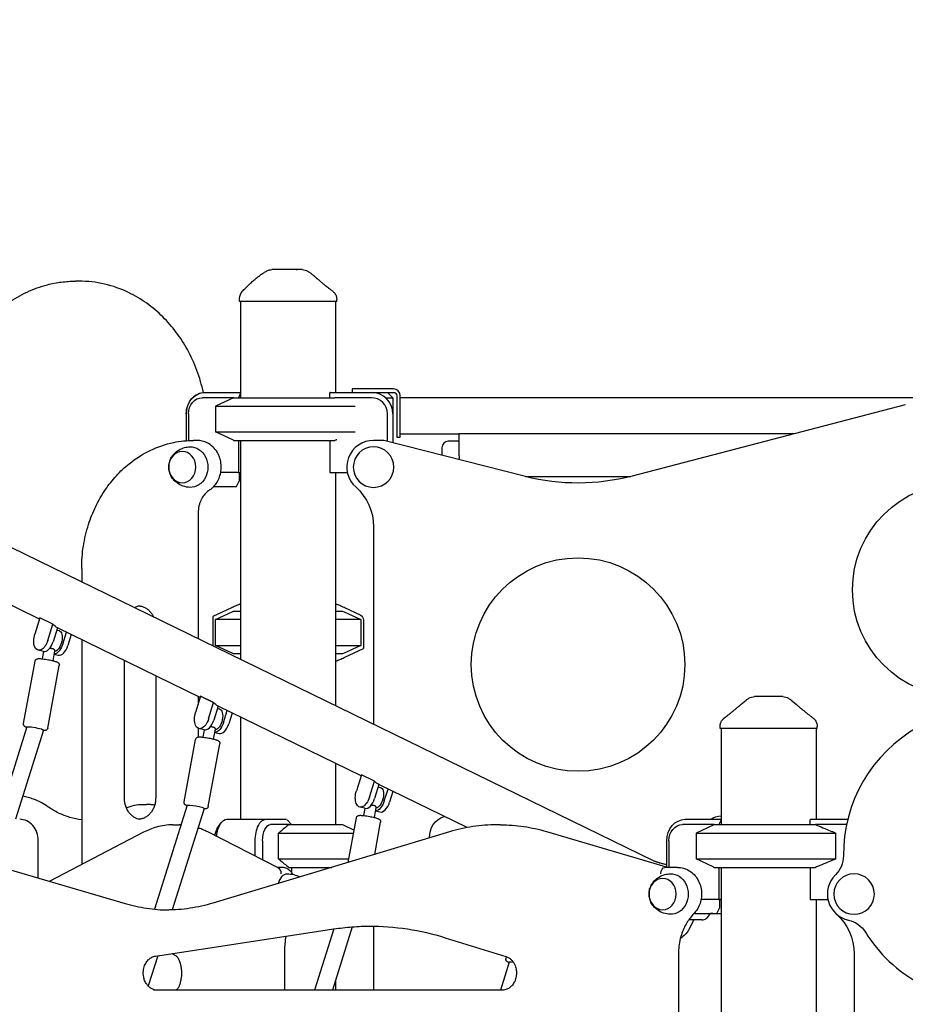
# Model space of a CAD drawing. Units: millimetres. Extents: x 0 to 59400, y 0 to 21000.
# Drawn here: x 51550 to 52379, y 16128 to 17051 of the extents above; entities that cross this region are included whole.
import ezdxf

# ---------------------------------------------------------------- set-up
doc = ezdxf.new("R2010")
doc.units = ezdxf.units.MM
doc.header["$LTSCALE"] = 15
doc.layers.get('DEFPOINTS').update_dxf_attribs({"lineweight": 50})
doc.layers.add('P001', color=131, linetype='Continuous')
doc.layers.add('P_2DIM', color=6, linetype='Continuous', lineweight=25)
doc.styles.add('BIGFONT', font='simplex.shx', dxfattribs={"bigfont": 'bigfont.shx'})
doc.dimstyles.new('DIMBIGFONT$0', dxfattribs={"dimscale": 50, "dimtxt": 3, "dimasz": 2, "dimexe": 1.5, "dimexo": 3, "dimgap": 0.75, "dimtad": 1, "dimdec": 0, "dimdsep": 46, "dimtxsty": 'BIGFONT', "dimcen": 0, "dimclrd": 256, "dimclre": 256, "dimclrt": 230, "dimadec": 0, "dimazin": 0, "dimtfac": 0.6, "dimtdec": 0, "dimtofl": 0, "dimtmove": 0, "dimatfit": 3, "dimfxl": 1, "dimtvp": 1, "dimtolj": 1, "dimarcsym": 0})

# ---------------------------------------------------------------- blocks, each defined once
blk = doc.blocks.new('*D31')
at = {"layer": 'DEFPOINTS', "color": 0}
for p in [(57539.33, 17361.92), (46746.48, 16727.17), (57539.33, 16727.17)]:
    blk.add_point(p, dxfattribs=at)
at = {"layer": 'P_2DIM', "lineweight": -2}
for p, q in [((46746.48, 16877.17), (46746.48, 17436.92)), ((57539.33, 16877.17), (57539.33, 17436.92)), ((46846.48, 17361.92), (57439.33, 17361.92))]:
    blk.add_line(p, q, dxfattribs=at)
at = {"layer": 'P_2DIM'}
for points in [[(46846.48, 17378.58), (46846.48, 17345.25), (46746.48, 17361.92)], [(57439.33, 17345.25), (57439.33, 17378.58), (57539.33, 17361.92)]]:
    blk.add_solid(points, dxfattribs=at)
at = {"layer": 'P_2DIM', "color": 3, "insert": (52142.9, 17513.7), "char_height": 150, "attachment_point": 5, "style": 'BIGFONT'}
blk.add_mtext('\\A1;(10790)', dxfattribs=at)

msp = doc.modelspace()

# ---------------------------------------------------------------- linework, layer by layer
at = {"layer": 'P001'}
for p, q in [((51605.4, 16805.79, 4877.53), (51601.9, 16805.79, 4877.53)), ((51755.63, 16788.58, 4877.53), (51755.63, 16789.53, 4877.53)), ((51755.63, 16786.61, 4877.53), (51755.63, 16788.58, 4877.53)), ((51846.63, 16786.61, 4877.53), (51755.63, 16786.61, 4877.53)), ((51756.63, 16786.61, 4877.53), (51756.63, 16696.61, 4877.53)), ((51845.63, 16786.61, 4877.53), (51845.63, 16701.61, 4877.53)), ((51846.63, 16786.61, 4877.53), (51846.63, 16788.58, 4877.53)), ((51723.08, 16701.61, 4877.53), (51723.27, 16701.61, 4877.53)), ((51723.27, 16701.61, 4877.53), (51756.63, 16701.61, 4877.53)), ((51756.63, 16700.78, 4877.53), (51754.55, 16696.61, 4877.53)), ((51840.13, 16696.61, 4877.53), (51840.13, 16701.18, 4877.53)), ((51840.36, 16701.61, 4877.53), (51879.13, 16701.61, 4877.53)), ((51871.13, 16704.81, 4877.53), (51861.13, 16704.81, 4877.53)), ((51861.13, 16704.81, 4877.53), (51861.13, 16701.61, 4877.53)), ((51899.73, 16704.81, 4877.53), (51871.13, 16704.81, 4877.53)), ((51879.13, 16701.61, 4877.53), (51889.13, 16701.61, 4877.53)), ((51889.13, 16701.61, 4877.53), (51892.13, 16701.61, 4877.53)), ((51892.13, 16701.61, 4877.53), (51899.73, 16701.61, 4877.53)), ((51894.13, 16701.61, 4877.53), (51899.13, 16696.61, 4877.53)), ((51902.93, 16698.41, 4877.53), (51902.93, 16679.81, 4877.53)), ((51906.13, 16679.81, 4877.53), (51906.13, 16698.41, 4877.53)), ((51750.33, 16696.61, 4877.53), (51720.77, 16696.61, 4877.53)), ((51749.9, 16696.51, 4877.53), (51733.13, 16688.69, 4877.53)), ((51733.13, 16688.69, 4877.53), (51860.12, 16688.69, 4877.53)), ((51733.13, 16688.69, 4877.53), (51733.13, 16664.54, 4877.53)), ((51750.13, 16696.61, 4877.53), (51845.01, 16696.61, 4877.53)), ((51750.33, 16696.61, 4877.53), (51845, 16696.61, 4877.53)), ((51879.13, 16696.61, 4877.53), (51845.01, 16696.61, 4877.53)), ((51860.1, 16688.69, 4877.53), (51864.02, 16688.69, 4877.53)), ((51892.36, 16696.61, 4877.53), (51899.13, 16696.61, 4877.53)), ((51899.13, 16696.61, 4877.53), (51899.13, 16681.61, 4877.53)), ((51906.13, 16696.81, 4877.53), (52610.13, 16696.81, 4877.53)), ((52379.1, 16689.97, 4877.53), (52123.21, 16623.13, 4877.53)), ((51705.76, 16681.61, 4877.53), (51705.76, 16656.36, 4877.53)), ((51705.95, 16656.38, 4877.53), (51705.95, 16681.61, 4877.53)), ((51707.78, 16681.61, 4877.53), (51707.78, 16656.49, 4877.53)), ((51894.13, 16655.73, 4877.53), (51894.13, 16681.61, 4877.53)), ((51899.13, 16681.61, 4877.53), (51899.13, 16654.46, 4877.53)), ((51902.93, 16679.81, 4877.53), (51902.93, 16659.81, 4877.53)), ((51906.13, 16659.81, 4877.53), (51906.13, 16679.81, 4877.53)), ((51733.13, 16664.54, 4877.53), (51860.13, 16664.54, 4877.53)), ((51749.9, 16656.72, 4877.53), (51733.13, 16664.54, 4877.53)), ((51860.12, 16664.54, 4877.53), (51864.02, 16664.54, 4877.53)), ((51906.13, 16662.81, 4877.53), (51961.13, 16662.81, 4877.53)), ((51961.13, 16662.81, 4877.53), (51961.13, 16642.81, 4877.53)), ((52275.13, 16662.81, 4877.53), (51961.13, 16662.81, 4877.53)), ((51716.04, 16656.61, 4877.53), (51712.54, 16656.61, 4877.53)), ((51750.13, 16656.61, 4877.53), (51845.01, 16656.61, 4877.53)), ((51754.55, 16656.61, 4877.53), (51754.55, 16626.41, 4877.53)), ((51756.63, 16656.61, 4877.53), (51756.63, 16451.42, 4877.53)), ((51840.13, 16656.61, 4877.53), (51840.13, 16626.41, 4877.53)), ((51890.68, 16656.61, 4877.53), (51881.13, 16656.61, 4877.53)), ((52023.29, 16622.83, 4877.53), (51890.68, 16656.61, 4877.53)), ((51902.93, 16659.81, 4877.53), (51906.13, 16659.81, 4877.53)), ((51961.13, 16655.81, 4877.53), (51951.13, 16655.81, 4877.53)), ((52144, 16262.46, 4877.53), (51360.92, 16644.45, 4877.53)), ((51945.13, 16649.81, 4877.53), (51945.13, 16645.81, 4877.53)), ((51754.55, 16626.41, 4877.53), (51738.01, 16626.41, 4877.53)), ((51754.55, 16626.41, 4877.53), (51756.63, 16626.41, 4877.53)), ((51755.43, 16626.41, 4877.53), (51755.43, 16618.41, 4877.53)), ((51840.13, 16626.41, 4877.53), (51856.68, 16626.41, 4877.53)), ((51845.63, 16626.41, 4877.53), (51845.63, 16408.01, 4877.53)), ((51752.93, 16613.41, 4877.53), (51755.43, 16618.41, 4877.53)), ((52023.35, 16622.81, 4877.53), (52121.98, 16622.81, 4877.53)), ((51731.93, 16613.41, 4877.53), (51731.45, 16613.41, 4877.53)), ((51731.77, 16613.75, 4877.53), (51731.93, 16613.41, 4877.53)), ((51731.93, 16613.41, 4877.53), (51752.93, 16613.41, 4877.53)), ((51716.85, 16588.31, 4877.53), (51716.85, 16470.83, 4877.53)), ((51881.13, 16575.71, 4877.53), (51881.13, 16390.69, 4877.53)), ((51568.29, 16489.22, 4877.53), (51434.46, 16554.5, 4877.53)), ((51607.81, 16536.61, 4877.53), (51607.81, 16524.01, 4877.53)), ((51748.12, 16499.81, 4877.53), (51730.64, 16491.61, 4877.53)), ((51733.13, 16488.69, 4877.53), (51748.74, 16495.96, 4877.53)), ((51748.74, 16495.96, 4877.53), (51750.13, 16496.61, 4877.53)), ((51750.13, 16496.61, 4877.53), (51756.63, 16496.61, 4877.53)), ((51845.63, 16496.61, 4877.53), (51852.13, 16496.61, 4877.53)), ((51852.13, 16496.61, 4877.53), (51853.54, 16495.96, 4877.53)), ((51853.54, 16495.96, 4877.53), (51869.13, 16488.69, 4877.53)), ((51868.76, 16492.96, 4877.53), (51854.16, 16499.81, 4877.53)), ((51568.63, 16490.32, 4877.53), (51563.91, 16475.17, 4877.53)), ((51580.77, 16484.39, 4877.53), (51568.63, 16490.32, 4877.53)), ((51568.75, 16490.29, 4877.53), (51568.63, 16490.32, 4877.53)), ((51580.9, 16484.36, 4877.53), (51568.75, 16490.29, 4877.53)), ((51730.64, 16491.61, 4877.53), (51730.64, 16464.79, 4877.53)), ((51733.13, 16464.54, 4877.53), (51733.13, 16488.69, 4877.53)), ((51756.63, 16488.69, 4877.53), (51733.13, 16488.69, 4877.53)), ((51869.13, 16488.69, 4877.53), (51845.63, 16488.69, 4877.53)), ((51869.13, 16488.69, 4877.53), (51869.13, 16464.54, 4877.53)), ((51871.64, 16488.44, 4877.53), (51871.64, 16461.61, 4877.53)), ((51576.06, 16469.25, 4877.53), (51580.77, 16484.39, 4877.53)), ((51580.77, 16484.39, 4877.53), (51580.9, 16484.36, 4877.53)), ((51585.05, 16481.08, 4877.53), (51580.99, 16468.03, 4877.53)), ((51584.39, 16478.97, 4877.53), (51586.62, 16478.42, 4877.53)), ((51718.87, 16415.76, 4877.53), (51585.04, 16481.05, 4877.53)), ((51590.04, 16465.81, 4877.53), (51593.5, 16476.92, 4877.53)), ((51598.11, 16474.67, 4877.53), (51594.97, 16464.6, 4877.53)), ((51607.81, 16469.94, 4877.53), (51607.81, 16259.17, 4877.53)), ((51571.94, 16458.86, 4877.53), (51567, 16460.07, 4877.53)), ((51571.2, 16451.98, 4877.53), (51572.45, 16458.77, 4877.53)), ((51581.04, 16450.17, 4877.53), (51582.75, 16459.47, 4877.53)), ((51748.74, 16457.26, 4877.53), (51733.13, 16464.54, 4877.53)), ((51733.13, 16464.54, 4877.53), (51756.63, 16464.54, 4877.53)), ((51750.13, 16456.61, 4877.53), (51748.74, 16457.26, 4877.53)), ((51845.63, 16464.54, 4877.53), (51869.13, 16464.54, 4877.53)), ((51853.54, 16457.27, 4877.53), (51852.13, 16456.61, 4877.53)), ((51869.13, 16464.54, 4877.53), (51853.54, 16457.27, 4877.53)), ((51854.16, 16453.42, 4877.53), (51871.64, 16461.61, 4877.53)), ((51553.41, 16391.24, 4877.53), (51564.22, 16449.93, 4877.53)), ((51582.17, 16456.34, 4877.53), (51585.92, 16455.42, 4877.53)), ((51647.56, 16450.55, 4877.53), (51647.56, 16321.61, 4877.53)), ((51756.63, 16456.61, 4877.53), (51750.13, 16456.61, 4877.53)), ((51852.13, 16456.61, 4877.53), (51845.63, 16456.61, 4877.53)), ((51576.03, 16387.07, 4877.53), (51586.84, 16445.76, 4877.53)), ((51677.1, 16436.14, 4877.53), (51677.1, 16321.61, 4877.53)), ((51719.21, 16416.86, 4877.53), (51714.5, 16401.71, 4877.53)), ((51716.85, 16416.75, 4877.53), (51716.85, 16409.25, 4877.53)), ((51731.36, 16410.94, 4877.53), (51719.21, 16416.86, 4877.53)), ((51719.34, 16416.83, 4877.53), (51719.21, 16416.86, 4877.53)), ((51731.48, 16410.9, 4877.53), (51719.34, 16416.83, 4877.53)), ((51726.64, 16395.79, 4877.53), (51731.36, 16410.94, 4877.53)), ((51731.36, 16410.94, 4877.53), (51731.48, 16410.9, 4877.53)), ((51735.64, 16407.62, 4877.53), (51731.58, 16394.58, 4877.53)), ((51734.98, 16405.51, 4877.53), (51736.93, 16405.03, 4877.53)), ((51869.46, 16342.31, 4877.53), (51735.63, 16407.59, 4877.53)), ((51740.62, 16392.36, 4877.53), (51744.08, 16403.47, 4877.53)), ((51748.69, 16401.22, 4877.53), (51745.56, 16391.14, 4877.53)), ((51756.63, 16397.35, 4877.53), (51756.63, 16301.61, 4877.53)), ((51556.41, 16388.17, 4877.53), (51529.15, 16301.61, 4877.53)), ((51572.14, 16385.25, 4877.53), (51545.8, 16301.61, 4877.53)), ((51716.85, 16386.88, 4877.53), (51716.85, 16378.72, 4877.53)), ((51722.52, 16385.4, 4877.53), (51717.59, 16386.61, 4877.53)), ((51721.52, 16378.59, 4877.53), (51722.76, 16385.35, 4877.53)), ((51731.35, 16376.78, 4877.53), (51733.06, 16386.07, 4877.53)), ((52205.63, 16386.61, 4877.53), (52205.64, 16388.9, 4877.53)), ((52205.63, 16388.58, 4877.53), (52205.63, 16388.58, 4877.53)), ((52206.63, 16386.61, 4877.53), (52205.63, 16386.61, 4877.53)), ((52205.63, 16386.61, 4877.53), (52205.63, 16386.61, 4877.53)), ((52296.63, 16386.61, 4877.53), (52205.63, 16386.61, 4877.53)), ((52206.63, 16386.61, 4877.53), (52206.63, 16296.61, 4877.53)), ((52296.63, 16386.61, 4877.53), (52295.63, 16386.61, 4877.53)), ((52295.63, 16386.61, 4877.53), (52295.63, 16301.61, 4877.53)), ((52295.63, 16386.61, 4877.53), (52295.63, 16301.61, 4877.53)), ((52296.63, 16386.61, 4877.53), (52296.63, 16388.58, 4877.53)), ((52296.63, 16386.61, 4877.53), (52296.63, 16388.58, 4877.53)), ((51703.73, 16317.85, 4877.53), (51714.53, 16376.53, 4877.53)), ((51732.49, 16382.95, 4877.53), (51736.5, 16381.97, 4877.53)), ((51726.35, 16313.68, 4877.53), (51737.15, 16372.37, 4877.53)), ((51845.63, 16353.93, 4877.53), (51845.63, 16296.61, 4877.53)), ((51869.8, 16343.4, 4877.53), (51865.08, 16328.26, 4877.53)), ((51881.94, 16337.48, 4877.53), (51869.8, 16343.4, 4877.53)), ((51869.93, 16343.37, 4877.53), (51869.8, 16343.4, 4877.53)), ((51882.07, 16337.45, 4877.53), (51869.93, 16343.37, 4877.53)), ((51877.23, 16322.33, 4877.53), (51881.94, 16337.48, 4877.53)), ((51881.94, 16337.48, 4877.53), (51882.07, 16337.45, 4877.53)), ((51886.22, 16334.17, 4877.53), (51882.16, 16321.12, 4877.53)), ((51885.57, 16332.05, 4877.53), (51887.52, 16331.57, 4877.53)), ((51968.71, 16293.89, 4877.53), (51886.21, 16334.13, 4877.53)), ((51891.21, 16318.9, 4877.53), (51894.67, 16330.01, 4877.53)), ((51899.28, 16327.76, 4877.53), (51896.14, 16317.69, 4877.53)), ((51665.11, 16315.6, 4877.53), (51668.61, 16315.6, 4877.53)), ((51706.72, 16314.78, 4877.53), (51676.05, 16217.38, 4877.53)), ((51722.45, 16311.86, 4877.53), (51692.5, 16216.73, 4877.53)), ((51873.11, 16311.94, 4877.53), (51868.17, 16313.15, 4877.53)), ((51872.1, 16305.13, 4877.53), (51873.35, 16311.89, 4877.53)), ((51881.94, 16303.32, 4877.53), (51883.65, 16312.62, 4877.53)), ((51883.07, 16309.5, 4877.53), (51887.09, 16308.51, 4877.53)), ((51743.97, 16301.61, 4877.53), (51780.34, 16301.61, 4877.53)), ((51780.34, 16301.61, 4877.53), (51799.72, 16301.61, 4877.53)), ((51800.23, 16301.16, 4877.53), (51804.18, 16296.61, 4877.53)), ((51857.42, 16261.29, 4877.53), (51865.12, 16303.08, 4877.53)), ((52173.08, 16301.61, 4877.53), (52206.63, 16301.61, 4877.53)), ((52206.63, 16301.16, 4877.53), (52204.36, 16296.61, 4877.53)), ((52290.13, 16296.61, 4877.53), (52290.13, 16301.18, 4877.53)), ((52290.36, 16301.61, 4877.53), (52325.26, 16301.61, 4877.53)), ((51693.13, 16296.46, 4877.53), (51699.19, 16296.46, 4877.53)), ((51716.85, 16294.05, 4877.53), (51716.85, 16293.58, 4877.53)), ((51735.31, 16293.86, 4877.53), (51738.2, 16297.94, 4877.53)), ((51801.74, 16296.61, 4877.53), (51784.68, 16296.61, 4877.53)), ((51801.74, 16296.61, 4877.53), (51852.16, 16296.61, 4877.53)), ((51852.16, 16296.61, 4877.53), (51863, 16291.56, 4877.53)), ((51882.18, 16268.75, 4877.53), (51887.74, 16298.91, 4877.53)), ((52000.02, 16296.46, 4877.53), (51996.52, 16296.46, 4877.53)), ((52200.13, 16296.61, 4877.53), (52170.58, 16296.61, 4877.53)), ((52199.13, 16296.15, 4877.53), (52183.13, 16288.69, 4877.53)), ((52199.13, 16296.15, 4877.53), (52183.13, 16288.69, 4877.53)), ((52200.13, 16296.61, 4877.53), (52295.01, 16296.61, 4877.53)), ((52200.13, 16296.61, 4877.53), (52295.01, 16296.61, 4877.53)), ((52324.11, 16296.61, 4877.53), (52295.01, 16296.61, 4877.53)), ((51665.84, 16289.48, 4877.53), (51577.9, 16243.54, 4877.53)), ((51791.95, 16256.13, 4877.53), (51725.86, 16289.8, 4877.53)), ((51952.33, 16289.91, 4877.53), (51730.72, 16223.07, 4877.53)), ((51792.26, 16264.54, 4877.53), (51792.26, 16288.69, 4877.53)), ((51792.26, 16288.69, 4877.53), (51862.47, 16288.69, 4877.53)), ((52043.19, 16290.21, 4877.53), (52157.4, 16256.61, 4877.53)), ((52183.13, 16288.69, 4877.53), (52313.96, 16288.69, 4877.53)), ((52183.13, 16288.69, 4877.53), (52183.13, 16264.54, 4877.53)), ((52183.13, 16288.69, 4877.53), (52313.96, 16288.69, 4877.53)), ((52183.13, 16288.69, 4877.53), (52183.13, 16264.54, 4877.53)), ((52313.96, 16264.54, 4877.53), (52313.96, 16288.69, 4877.53)), ((51567.08, 16246.73, 4877.53), (51567.08, 16281.61, 4877.53)), ((51770.34, 16267.14, 4877.53), (51770.34, 16281.61, 4877.53)), ((51777.18, 16281.61, 4877.53), (51777.18, 16263.66, 4877.53)), ((52155.76, 16257.1, 4877.53), (52155.76, 16281.61, 4877.53)), ((52157.59, 16281.61, 4877.53), (52157.59, 16256.61, 4877.53)), ((51792.26, 16264.54, 4877.53), (51858.02, 16264.54, 4877.53)), ((52183.13, 16264.54, 4877.53), (52313.96, 16264.54, 4877.53)), ((52199.13, 16257.08, 4877.53), (52183.13, 16264.54, 4877.53)), ((52183.13, 16264.54, 4877.53), (52313.96, 16264.54, 4877.53)), ((52199.13, 16257.08, 4877.53), (52183.13, 16264.54, 4877.53)), ((51533.68, 16256.55, 4877.53), (51648.51, 16222.77, 4877.53)), ((51794.93, 16256.61, 4877.53), (51791, 16256.61, 4877.53)), ((51801.74, 16256.61, 4877.53), (51841.93, 16256.61, 4877.53)), ((51804.18, 16256.61, 4877.53), (51804.18, 16252.05, 4877.53)), ((52162.35, 16256.61, 4877.53), (52153.69, 16256.61, 4877.53)), ((52165.85, 16256.61, 4877.53), (52162.35, 16256.61, 4877.53)), ((52200.13, 16256.61, 4877.53), (52295.01, 16256.61, 4877.53)), ((52200.13, 16256.61, 4877.53), (52295.01, 16256.61, 4877.53)), ((52204.36, 16256.61, 4877.53), (52204.36, 16226.41, 4877.53)), ((52206.63, 16256.61, 4877.53), (52206.63, 15356.61, 4877.53)), ((52290.13, 16256.61, 4877.53), (52290.13, 16226.41, 4877.53)), ((52204.36, 16226.41, 4877.53), (52187.81, 16226.41, 4877.53)), ((52204.36, 16226.41, 4877.53), (52206.63, 16226.41, 4877.53)), ((52206.63, 16226.41, 4877.53), (52205.24, 16226.41, 4877.53)), ((52205.24, 16226.41, 4877.53), (52205.24, 16218.41, 4877.53)), ((52290.13, 16226.41, 4877.53), (52306.68, 16226.41, 4877.53)), ((52295.63, 16226.41, 4877.53), (52295.63, 16096.61, 4877.53)), ((52295.63, 16226.41, 4877.53), (52295.63, 15356.61, 4877.53)), ((52202.74, 16213.41, 4877.53), (52205.24, 16218.41, 4877.53)), ((52181.74, 16213.41, 4877.53), (52181.26, 16213.41, 4877.53)), ((52181.57, 16213.75, 4877.53), (52181.74, 16213.41, 4877.53)), ((52181.74, 16213.41, 4877.53), (52202.74, 16213.41, 4877.53)), ((52198.94, 16213.41, 4877.53), (52196.67, 16213.41, 4877.53)), ((52198.94, 16213.41, 4877.53), (52206.63, 16213.41, 4877.53)), ((52198.94, 16213.41, 4877.53), (52198.94, 16213.41, 4877.53)), ((51676.93, 16173.49, 4877.53), (51843.92, 16198.88, 4877.53)), ((51843.95, 16198.88, 4877.53), (51825.91, 16141.61, 4877.53)), ((51861.22, 16200.87, 4877.53), (51842.56, 16141.61, 4877.53)), ((51881.13, 16201.57, 4877.53), (51881.13, 16141.61, 4877.53)), ((52180.99, 16207.36, 4877.53), (52176.45, 16198.45, 4877.53)), ((52188.61, 16207.31, 4877.53), (52184.72, 16207.31, 4877.53)), ((51948.25, 16190.71, 4877.53), (52005.07, 16173.13, 4877.53)), ((51678.98, 16173.81, 4877.53), (51670.06, 16145.46, 4877.53)), ((51692.11, 16175.8, 4877.53), (51696.26, 16173.58, 4877.53)), ((51797.93, 16141.61, 4877.53), (51797.93, 16175.71, 4877.53)), ((52005.17, 16170.87, 4877.53), (52005.56, 16172.97, 4877.53)), ((52166.65, 16175.71, 4877.53), (52166.65, 15338.61, 4877.53)), ((52331.13, 16175.71, 4877.53), (52331.13, 16039.72, 4877.53)), ((52008.16, 16167.8, 4877.53), (51999.92, 16141.61, 4877.53)), ((51845.63, 16151.36, 4877.53), (51845.63, 16141.61, 4877.53)), ((52001.92, 16141.61, 4877.53), (51675.02, 16141.61, 4877.53))]:
    msp.add_line(p, q, dxfattribs=at)
at = {"layer": 'P001', "elevation": 4877.53}
for points in [[(51758.51, 16796.55, -0.001363), (51761.11, 16799.18, -0.00405), (51763.74, 16801.77, -0.006176), (51766.77, 16804.64, -0.009705), (51769.88, 16807.41, -0.010118), (51772.74, 16809.74, -0.013074), (51775.69, 16811.95, -0.012632), (51778.36, 16813.73, -0.014836), (51781.13, 16815.37)], [(51808.72, 16816.61), (51802.72, 16816.61), (51796.91, 16816.61), (51794.43, 16816.61), (51792.68, 16816.61, -0.000003), (51791.99, 16816.61, -0.000002), (51791.3, 16816.61), (51787.91, 16816.61), (51785.96, 16816.61)], [(51788, 16816.61, 0.000037), (51787.99, 16816.61, 0.000037), (51787.99, 16816.61)], [(51814.27, 16816.61), (51807.74, 16816.61), (51801.16, 16816.61), (51798.27, 16816.61), (51796.21, 16816.61, -0.000002), (51795.38, 16816.61, -0.000002), (51794.56, 16816.61), (51790.42, 16816.61), (51788, 16816.61)], [(51808.72, 16816.61, -0.000001), (51809.1, 16816.61, 0.000005), (51809.49, 16816.61, -0.000002), (51809.55, 16816.61, 0.000389), (51809.61, 16816.61)], [(51809.61, 16816.61, -0.000439), (51809.63, 16816.61, -0.000439), (51809.65, 16816.61)], [(51814.27, 16816.61, 0.000037), (51814.27, 16816.61, 0.000037), (51814.27, 16816.61)], [(51819.64, 16815.05, -0.000182), (51819.64, 16815.05, -0.000182), (51819.64, 16815.05)], [(51819.64, 16815.05, -0.0174), (51822.36, 16813.18, -0.014195), (51824.95, 16811.14, -0.010066), (51826.89, 16809.46, 0.062074), (51828.55, 16808.09)], [(51828.55, 16808.09, 0.009264), (51829.8, 16806.93, 0.004876), (51831.09, 16805.8, 0.003339), (51832.18, 16804.88, 0.002268), (51833.29, 16803.97, 0.004191), (51835.92, 16801.86, 0.002074), (51838.57, 16799.77, 0.00134), (51840.6, 16798.21, -0.012717), (51842.61, 16796.62)], [(51539.18, 16785.49, -0.04373), (51556.66, 16795.63, -0.046776), (51575.67, 16802.47, -0.031217), (51588.68, 16804.96, -0.031681), (51601.9, 16805.79)], [(51721.73, 16701.55, 0.035131), (51715.71, 16722.15, 0.037074), (51706.8, 16741.67, 0.034613), (51696.41, 16757.83, 0.03715), (51683.81, 16772.32, 0.040146), (51668.72, 16785.06, 0.043233), (51651.73, 16795.12, 0.05483), (51629.16, 16803.06, 0.057287), (51605.4, 16805.79)], [(51842.61, 16796.62, 0.073428), (51842.61, 16796.62, 0.013998), (51842.61, 16796.62)], [(51842.61, 16796.62, -0.038061), (51843.75, 16795.62, -0.036616), (51844.73, 16794.46, -0.046439), (51845.67, 16792.87, -0.046155), (51846.3, 16791.14, -0.031169), (51846.55, 16789.87, -0.033043), (51846.63, 16788.58)], [(51755.63, 16788.58, 0.000627), (51755.63, 16788.58, 0.000627), (51755.63, 16788.58)], [(51846.63, 16788.6, -0.000003), (51846.63, 16788.6, -0.000003), (51846.63, 16788.6)], [(51846.63, 16788.58, 0.000223), (51846.63, 16788.58, 0.000223), (51846.63, 16788.58)], [(51607.81, 16536.61, -0.038095), (51609.41, 16557.5, -0.039298), (51614.2, 16577.9, -0.034935), (51620.94, 16594.81, -0.03755), (51630.05, 16610.57, -0.035227), (51640.3, 16623.52, -0.038323), (51652.33, 16634.81, -0.056709), (51671.98, 16647.25, -0.061996), (51693.97, 16654.71, -0.02517), (51703.21, 16656.13, -0.025653), (51712.54, 16656.61)], [(51727.6, 16610.17, 0.031048), (51729.8, 16611.84, 0.029399), (51731.78, 16613.77, 0.024838), (51733.3, 16615.6, 0.023759), (51734.63, 16617.57, 0.014289), (51735.35, 16618.83, 0.013985), (51736, 16620.14, 0.023562), (51736.93, 16622.43, 0.02284), (51737.65, 16624.81, 0.013739), (51737.98, 16626.28, 0.013605), (51738.23, 16627.76, 0.027388), (51738.48, 16630.79, 0.027203), (51738.41, 16633.83, 0.054645), (51737.27, 16639.77, 0.058192), (51734.84, 16645.3, 0.068169), (51730.7, 16650.57, 0.076356), (51725.25, 16654.42, 0.056969), (51720.77, 16656.05, 0.058967), (51716.04, 16656.61)], [(51846.59, 16657.25, -0.000378), (51845.8, 16656.93, -0.0004), (51845.01, 16656.61)], [(51709.08, 16612.62, -0.074092), (51702.78, 16613.77, -0.07668), (51697.11, 16616.73, -0.029289), (51695.29, 16618.25, -0.030099), (51693.65, 16619.97, -0.060223), (51691.14, 16623.82, -0.064524), (51689.65, 16628.16, -0.066218), (51689.34, 16632.7, -0.064811), (51690.22, 16637.17, -0.054618), (51691.88, 16640.77, -0.051159), (51694.26, 16643.94, -0.071334), (51698.7, 16647.56, -0.067245), (51703.97, 16649.83, -0.03011), (51706.5, 16650.37, -0.029723), (51709.08, 16650.61)], [(51727.6, 16610.17, 0.02814), (51725.74, 16608.78, 0.026087), (51724.05, 16607.19, 0.026477), (51722.45, 16605.34, 0.024614), (51721.05, 16603.34, 0.02492), (51719.8, 16601.11, 0.02349), (51718.76, 16598.76, 0.026643), (51717.84, 16595.93, 0.025605), (51717.22, 16593.01, 0.019963), (51716.94, 16590.67, 0.01981), (51716.85, 16588.31)], [(51756.63, 16503.42, 0.008521), (51752.65, 16501.82, 0.008591), (51748.74, 16500.09)], [(51853.54, 16500.09, 0.008605), (51849.61, 16501.83, 0.008535), (51845.63, 16503.42)], [(51662.33, 16501.5, 0.048044), (51659.76, 16500.91, 0.04443), (51657.34, 16499.86)], [(51660.58, 16501.61, -0.060727), (51663.83, 16501.22, -0.056375), (51666.9, 16500.08, -0.052079), (51669.63, 16498.32, -0.045302), (51671.97, 16496.07, -0.037683), (51673.69, 16493.75, -0.034131), (51675.06, 16491.21)], [(51580.52, 16461.38, 0.029423), (51579.84, 16461.51, 0.019212), (51579.15, 16461.56, 0.019488), (51578.36, 16461.57, 0.011491), (51577.58, 16461.53)], [(51582.75, 16459.47, 0.077345), (51582.75, 16459.65, 0.048587), (51582.71, 16459.83, 0.052236), (51582.61, 16460.06, 0.032851), (51582.47, 16460.27, 0.058666), (51582.08, 16460.65, 0.041279), (51581.62, 16460.96, 0.036452), (51581.08, 16461.21, 0.029678), (51580.52, 16461.38)], [(51564.22, 16449.93, -0.031765), (51564.29, 16450.24, -0.030117), (51564.41, 16450.54, -0.103843), (51565.05, 16451.4, -0.094164), (51565.96, 16451.95, -0.049809), (51566.67, 16452.13, -0.024227), (51567.4, 16452.21, -0.01798), (51568.04, 16452.22, -0.009261), (51568.68, 16452.2, -0.010066), (51570.06, 16452.1, -0.006682), (51571.43, 16451.95, -0.009638), (51574.03, 16451.59, -0.007213), (51576.62, 16451.13, -0.006147), (51578.76, 16450.7, -0.008304), (51580.88, 16450.21, -0.007398), (51582.35, 16449.82, -0.013637), (51583.79, 16449.37, -0.01839), (51584.62, 16449.05, -0.03127), (51585.41, 16448.65, -0.04031), (51585.83, 16448.36, -0.039532), (51586.2, 16448, -0.07729), (51586.66, 16447.29, -0.081707), (51586.87, 16446.46, -0.03329), (51586.88, 16446.11, -0.034491), (51586.84, 16445.76)], [(51845.63, 16449.81, 0.008535), (51849.61, 16451.4, 0.008605), (51853.54, 16453.13)], [(52223.71, 16408.09, -0.026316), (52230.15, 16413.36, -0.015566), (52232.62, 16415.05)], [(52232.62, 16415.05, 0.000179), (52232.62, 16415.05, 0.000179), (52232.62, 16415.05)], [(52237.99, 16416.61, 0.000036), (52237.99, 16416.61, 0.000036), (52237.99, 16416.61)], [(52251.13, 16416.61), (52249.14, 16416.61, 0.000001), (52248.43, 16416.61, -0.000001), (52247.73, 16416.61, -0.000002), (52247.49, 16416.61, 0.000001), (52247.25, 16416.61), (52244.09, 16416.61), (52243.77, 16416.61), (52242.48, 16416.61), (52241.33, 16416.61, -0.000001), (52241.05, 16416.61, -0.000001), (52240.77, 16416.61), (52240.67, 16416.61), (52237.99, 16416.61)], [(52264.27, 16416.61), (52261.6, 16416.61), (52258.49, 16416.61), (52257.01, 16416.61, -0.000002), (52256.01, 16416.61, -0.000005), (52255.01, 16416.61), (52252.62, 16416.61), (52251.13, 16416.61)], [(52264.27, 16416.61, 0.000036), (52264.27, 16416.61, 0.000036), (52264.27, 16416.61)], [(52269.64, 16415.05, 0.000182), (52269.64, 16415.05, 0.000182), (52269.64, 16415.05)], [(52269.64, 16415.05, -0.015556), (52272.11, 16413.36, -0.026327), (52278.55, 16408.09)], [(52209.63, 16396.65, 0.001241), (52212.46, 16398.82, 0.002317), (52215.27, 16401.01, 0.002266), (52217.55, 16402.82, 0.004367), (52219.81, 16404.66, 0.003285), (52221.06, 16405.7, 0.00527), (52222.29, 16406.78, 0.001923), (52222.66, 16407.11, 0.0023), (52223.03, 16407.44, 0.002375), (52223.37, 16407.76, 0.002891), (52223.71, 16408.09)], [(52209.63, 16396.65, 0.001241), (52212.46, 16398.82, 0.002317), (52215.27, 16401.01, 0.002266), (52217.55, 16402.82, 0.004367), (52219.81, 16404.66, 0.003285), (52221.06, 16405.71, 0.00527), (52222.29, 16406.78, 0.001923), (52222.66, 16407.11, 0.0023), (52223.03, 16407.44, 0.002375), (52223.37, 16407.76, 0.002891), (52223.71, 16408.09)], [(52278.55, 16408.09, 0.009262), (52279.81, 16406.93, 0.004875), (52281.09, 16405.8, 0.003338), (52282.19, 16404.88, 0.002268), (52283.29, 16403.97, 0.004189), (52285.92, 16401.85, 0.002074), (52288.57, 16399.77, 0.001338), (52290.6, 16398.21, 0.000892), (52292.63, 16396.65)], [(52205.64, 16388.9, -0.034796), (52205.78, 16390.28, -0.0335), (52206.11, 16391.62, -0.030878), (52206.54, 16392.76, -0.030085), (52207.11, 16393.83, -0.03384), (52207.89, 16394.92, -0.032181), (52208.81, 16395.91, -0.013533), (52209.22, 16396.28, -0.014448), (52209.65, 16396.62)], [(52209.65, 16396.62, -0.073428), (52209.65, 16396.62, -0.013998), (52209.65, 16396.62)], [(52292.61, 16396.62, 0.073428), (52292.61, 16396.62, 0.013998), (52292.61, 16396.62)], [(52292.61, 16396.62, -0.014362), (52292.61, 16396.62, -0.071833), (52292.61, 16396.62)], [(52292.61, 16396.62, -0.038081), (52293.75, 16395.62, -0.036637), (52294.73, 16394.46, -0.046453), (52295.67, 16392.87, -0.046164), (52296.3, 16391.14, -0.031135), (52296.55, 16389.87, -0.033007), (52296.63, 16388.58)], [(51556.26, 16387.7, -0.012114), (51555.63, 16387.95, -0.026244), (51555.03, 16388.24, -0.01467), (51554.72, 16388.42, -0.032374), (51554.43, 16388.63, -0.044394), (51554, 16389.05, -0.056512), (51553.66, 16389.56, -0.055176), (51553.46, 16390.09, -0.053711), (51553.37, 16390.66, -0.027886), (51553.38, 16390.95, -0.028373), (51553.41, 16391.24)], [(51576.03, 16387.07, -0.031765), (51575.95, 16386.76, -0.030117), (51575.84, 16386.46, -0.103843), (51575.2, 16385.6, -0.094164), (51574.28, 16385.05, -0.052797), (51573.52, 16384.86, -0.026706), (51572.74, 16384.79, -0.00979), (51572.37, 16384.78, -0.004606), (51571.99, 16384.79)], [(51730.83, 16387.99, 0.029423), (51730.15, 16388.11, 0.019212), (51729.46, 16388.17, 0.015631), (51728.85, 16388.18, 0.010478), (51728.24, 16388.16)], [(51733.06, 16386.07, 0.077345), (51733.07, 16386.26, 0.048587), (51733.02, 16386.44, 0.052236), (51732.92, 16386.67, 0.032851), (51732.78, 16386.87, 0.058666), (51732.39, 16387.26, 0.041279), (51731.94, 16387.57, 0.036452), (51731.4, 16387.81, 0.029678), (51730.83, 16387.99)], [(52205.63, 16388.58, -0.000224), (52205.63, 16388.58, -0.000223), (52205.63, 16388.58)], [(52296.56, 16389.76, -0.014665), (52296.61, 16389.17, -0.015367), (52296.63, 16388.58)], [(52296.63, 16388.58, 0.000223), (52296.63, 16388.58, 0.000223), (52296.63, 16388.58)], [(52296.63, 16388.58, -0.000626), (52296.63, 16388.58, -0.000626), (52296.63, 16388.58)], [(51714.53, 16376.53, -0.031765), (51714.61, 16376.85, -0.030117), (51714.73, 16377.15, -0.103843), (51715.36, 16378.01, -0.094164), (51716.28, 16378.56, -0.049809), (51716.98, 16378.74, -0.024227), (51717.71, 16378.82, -0.01798), (51718.35, 16378.83, -0.009261), (51718.99, 16378.81, -0.010066), (51720.37, 16378.71, -0.006682), (51721.75, 16378.56, -0.009638), (51724.35, 16378.2, -0.007213), (51726.93, 16377.74, -0.006147), (51729.07, 16377.31, -0.008304), (51731.19, 16376.82, -0.007398), (51732.66, 16376.43, -0.013637), (51734.11, 16375.97, -0.01839), (51734.93, 16375.66, -0.03127), (51735.72, 16375.26, -0.04031), (51736.14, 16374.97, -0.039532), (51736.51, 16374.61, -0.07729), (51736.97, 16373.9, -0.081707), (51737.18, 16373.07, -0.03329), (51737.19, 16372.72, -0.034491), (51737.15, 16372.37)], [(51576.21, 16313.38, 0.030934), (51569.74, 16317.36, 0.032513), (51562.82, 16320.49, 0.023016), (51557.79, 16322.13, 0.023522), (51552.62, 16323.28)], [(51647.56, 16321.61, 0.038191), (51647.84, 16317.96, 0.03982), (51648.69, 16314.39, 0.041434), (51650.11, 16310.99, 0.046609), (51652.1, 16307.88, 0.044068), (51654.32, 16305.5, 0.050716), (51656.95, 16303.59, 0.047679), (51659.55, 16302.39, 0.052034), (51662.33, 16301.73)], [(51677.1, 16321.61, -0.038191), (51676.82, 16317.96, -0.03982), (51675.97, 16314.39, -0.041434), (51674.55, 16310.99, -0.046609), (51672.56, 16307.88, -0.044068), (51670.34, 16305.5, -0.050716), (51667.71, 16303.59, -0.055416), (51664.69, 16302.25, -0.060772), (51661.44, 16301.64, -0.00798), (51661.01, 16301.62, -0.007994), (51660.58, 16301.61)], [(51607.81, 16301.21, -0.043601), (51596.75, 16303.42, -0.041477), (51586.22, 16307.48, -0.020743), (51581.1, 16310.23, -0.019908), (51576.21, 16313.38)], [(51649.46, 16312.35, -0.049909), (51657.12, 16314.77, -0.05163), (51665.11, 16315.6)], [(51676.12, 16314.87, 0.024028), (51672.39, 16315.41, 0.024216), (51668.61, 16315.6)], [(51706.58, 16314.31, -0.012114), (51705.95, 16314.56, -0.026244), (51705.34, 16314.85, -0.01467), (51705.04, 16315.03, -0.032374), (51704.75, 16315.24, -0.044394), (51704.32, 16315.66, -0.056512), (51703.98, 16316.16, -0.055176), (51703.77, 16316.7, -0.053711), (51703.69, 16317.27, -0.027886), (51703.69, 16317.56, -0.028373), (51703.73, 16317.85)], [(51726.35, 16313.68, -0.031765), (51726.27, 16313.37, -0.030117), (51726.15, 16313.06, -0.103843), (51725.52, 16312.21, -0.094164), (51724.6, 16311.66, -0.052797), (51723.84, 16311.47, -0.026706), (51723.06, 16311.4, -0.00979), (51722.68, 16311.39, -0.004606), (51722.31, 16311.4)], [(51881.42, 16314.53, 0.029423), (51880.74, 16314.66, 0.019212), (51880.05, 16314.72, 0.015631), (51879.44, 16314.73, 0.010478), (51878.83, 16314.7)], [(51883.65, 16312.62, 0.077345), (51883.65, 16312.8, 0.048587), (51883.61, 16312.99, 0.052236), (51883.51, 16313.21, 0.032851), (51883.37, 16313.42, 0.058666), (51882.98, 16313.8, 0.041279), (51882.52, 16314.11, 0.036452), (51881.98, 16314.36, 0.029678), (51881.42, 16314.53)], [(51865.12, 16303.08, -0.031765), (51865.19, 16303.39, -0.030117), (51865.31, 16303.69, -0.103843), (51865.95, 16304.55, -0.094164), (51866.86, 16305.1, -0.049809), (51867.57, 16305.28, -0.024227), (51868.3, 16305.36, -0.01798), (51868.94, 16305.37, -0.009261), (51869.58, 16305.35, -0.010066), (51870.96, 16305.25, -0.006682), (51872.33, 16305.1, -0.009638), (51874.93, 16304.74, -0.007213), (51877.52, 16304.29, -0.006147), (51879.66, 16303.85, -0.008304), (51881.78, 16303.36, -0.007398), (51883.25, 16302.97, -0.013637), (51884.69, 16302.52, -0.01839), (51885.52, 16302.2, -0.03127), (51886.31, 16301.81, -0.04031), (51886.73, 16301.51, -0.039532), (51887.1, 16301.16, -0.07729), (51887.56, 16300.44, -0.081707), (51887.77, 16299.62, -0.03329), (51887.78, 16299.26, -0.034491), (51887.74, 16298.91)], [(51693.13, 16296.46, 0.035359), (51685.45, 16295.92, 0.033592), (51677.91, 16294.32, 0.027097), (51671.75, 16292.21, 0.024342), (51665.84, 16289.48)], [(51700.95, 16296.43, 0.004024), (51700.07, 16296.45, 0.004026), (51699.19, 16296.46)], [(51725.86, 16289.8, 0.014573), (51722.33, 16291.48, 0.015604), (51718.7, 16292.93, 0.004274), (51717.71, 16293.29, 0.004343), (51716.71, 16293.62)], [(51801.74, 16296.61, 0.005103), (51797.62, 16293.24, 0.002891), (51793.55, 16289.8, 0.000409), (51792.9, 16289.24, 0.000378), (51792.26, 16288.69)], [(51996.52, 16296.46, 0.037004), (51974.18, 16294.81, 0.036261), (51952.33, 16289.91)], [(52000.02, 16296.46, -0.036126), (52021.83, 16294.88, -0.035433), (52043.19, 16290.21)], [(52200.13, 16296.61, 0.000324), (52199.63, 16296.38, 0.000311), (52199.13, 16296.15)], [(52295.01, 16296.61, -0.003138), (52301.95, 16293.78, -0.00199), (52308.86, 16290.87, -0.000646), (52311.41, 16289.78, -0.000558), (52313.96, 16288.69)], [(51792.26, 16264.54, 0.002693), (51796.49, 16260.93, 0.004776), (51800.78, 16257.39, 0.000632), (51801.26, 16257, 0.00068), (51801.74, 16256.61)], [(52313.96, 16264.54, -0.001738), (52306.46, 16261.34, -0.002773), (52298.94, 16258.21, -0.000849), (52296.97, 16257.41, -0.000972), (52295.01, 16256.61)], [(51805.76, 16249.94, 0.021571), (51804.76, 16251.34, 0.025625), (51803.64, 16252.63, 0.040739), (51801.84, 16254.23, 0.048031), (51799.79, 16255.48, 0.043958), (51797.9, 16256.2, 0.045621), (51795.91, 16256.57, 0.011495), (51795.42, 16256.6, 0.011804), (51794.93, 16256.61)], [(52155.76, 16259.05, -0.007413), (52152.4, 16259.81, -0.010602), (52149.07, 16260.69, -0.004548), (52147.86, 16261.05, -0.006463), (52146.65, 16261.43, -0.004942), (52145.92, 16261.69, -0.006015), (52145.18, 16261.96, -0.004252), (52144.71, 16262.15, -0.00935), (52144.24, 16262.35, -0.002921), (52144.12, 16262.4, -0.005076), (52144, 16262.46)], [(52165.85, 16256.61, -0.070822), (52171.5, 16255.81, -0.067151), (52176.72, 16253.5, -0.065027), (52181.23, 16249.85, -0.058729), (52184.71, 16245.2, -0.059608), (52187.16, 16239.49, -0.056023), (52188.25, 16233.38, -0.054394), (52187.97, 16227.32, -0.056284), (52186.38, 16221.46, -0.046828), (52184.15, 16217.11, -0.050849), (52181.13, 16213.28)], [(52199.13, 16257.08, 0.000311), (52199.63, 16256.85, 0.000324), (52200.13, 16256.61)], [(51800.22, 16250.61, -0.056794), (51806.34, 16249.8, -0.057901), (51812.11, 16247.62)], [(52158.89, 16212.62, -0.074092), (52152.59, 16213.77, -0.07668), (52146.92, 16216.73, -0.029289), (52145.09, 16218.25, -0.030099), (52143.46, 16219.97, -0.060223), (52140.95, 16223.82, -0.064524), (52139.46, 16228.16, -0.066218), (52139.15, 16232.7, -0.064811), (52140.03, 16237.17, -0.054618), (52141.69, 16240.77, -0.051159), (52144.07, 16243.94, -0.071334), (52148.51, 16247.56, -0.067245), (52153.78, 16249.83, -0.03011), (52156.31, 16250.37, -0.029723), (52158.89, 16250.61)], [(51648.51, 16222.77, 0.033945), (51668.6, 16218.32, 0.034663), (51689.11, 16216.65)], [(51730.72, 16223.07, -0.03623), (51709.27, 16218.26, -0.037035), (51687.36, 16216.64)], [(52181.13, 16213.28, 0.029171), (52177.59, 16209.16, 0.027146), (52174.53, 16204.68, 0.029782), (52171.65, 16199.22, 0.028029), (52169.43, 16193.46, 0.032842), (52167.61, 16186.27, 0.031731), (52166.74, 16178.91, 0.006829), (52166.67, 16177.31, 0.00684), (52166.65, 16175.71)], [(51843.92, 16198.88, -0.017896), (51861.06, 16200.86, -0.018), (51878.31, 16201.61)], [(51876.56, 16201.61, -0.037951), (51912.81, 16198.86, -0.037099), (51948.25, 16190.71)], [(52184.72, 16207.31, -0.006857), (52180.55, 16207.37, -0.005876), (52176.39, 16207.53)], [(51797.93, 16175.71, -0.014964), (51798.12, 16182.05, -0.015671), (51798.7, 16188.37, -0.00477), (51798.95, 16190.23, -0.004942), (51799.23, 16192.09)], [(51678.52, 16141.61, -0.068383), (51675.68, 16142, -0.062007), (51673.03, 16143.11, -0.057811), (51670.67, 16144.86, -0.048933), (51668.73, 16147.06, -0.032823), (51667.62, 16148.85, -0.030169), (51666.74, 16150.76, -0.042135), (51665.86, 16153.71, -0.039841), (51665.49, 16156.77, -0.035801), (51665.56, 16159.54, -0.036484), (51666.04, 16162.27, -0.032451), (51666.76, 16164.54, -0.034764), (51667.79, 16166.68, -0.030601), (51668.86, 16168.34, -0.033559), (51670.14, 16169.85, -0.029136), (51671.34, 16170.95, -0.032086), (51672.66, 16171.89, -0.037341), (51674.26, 16172.73, -0.040866), (51675.97, 16173.3, -0.011418), (51676.45, 16173.41, -0.011569), (51676.93, 16173.49)], [(51696.26, 16173.58, -0.019877), (51696.35, 16173.52, -0.010407), (51696.43, 16173.47, -0.036615), (51696.81, 16173.16, -0.020518), (51697.15, 16172.8, -0.029575), (51697.68, 16172.13, -0.017742), (51698.15, 16171.42, -0.028724), (51698.9, 16169.99, -0.019168), (51699.51, 16168.49, -0.022568), (51700.15, 16166.43, -0.01749), (51700.63, 16164.32, -0.023933), (51701.08, 16161.13, -0.021188), (51701.24, 16157.91, -0.01973), (51701.15, 16154.91, -0.021333), (51700.81, 16151.93, -0.016077), (51700.42, 16149.88, -0.01932), (51699.88, 16147.85, -0.01784), (51699.33, 16146.26, -0.023749), (51698.65, 16144.72, -0.020423), (51698.08, 16143.69, -0.031007), (51697.41, 16142.73, -0.017454), (51697.07, 16142.33, -0.029176), (51696.69, 16141.97, -0.015746), (51696.51, 16141.82, -0.026427), (51696.32, 16141.69, -0.01203), (51696.25, 16141.65, -0.026682), (51696.18, 16141.61)], [(52005.07, 16173.13, -0.063852), (52007.72, 16171.93, -0.054452), (52010.01, 16170.13, -0.02049), (52010.82, 16169.28, -0.019226), (52011.56, 16168.36, -0.023843), (52012.39, 16167.12, -0.022163), (52013.11, 16165.8, -0.034753), (52014.03, 16163.54, -0.032653), (52014.64, 16161.17, -0.044196), (52014.97, 16157.79, -0.044042), (52014.7, 16154.4, -0.032098), (52014.15, 16152.06, -0.033875), (52013.29, 16149.8, -0.029768), (52012.34, 16148.02, -0.032346), (52011.18, 16146.38, -0.027938), (52010.08, 16145.16, -0.030732), (52008.84, 16144.07, -0.033672), (52007.4, 16143.11, -0.037171), (52005.85, 16142.37, -0.045555), (52003.92, 16141.81, -0.047952), (52001.92, 16141.61)], [(52008.02, 16167.33, -0.012114), (52007.39, 16167.58, -0.026244), (52006.78, 16167.87, -0.01467), (52006.48, 16168.05, -0.032374), (52006.19, 16168.26, -0.044394), (52005.76, 16168.68, -0.056512), (52005.42, 16169.19, -0.055176), (52005.22, 16169.72, -0.053711), (52005.13, 16170.29, -0.027886), (52005.13, 16170.58, -0.028373), (52005.17, 16170.87)]]:
    msp.add_lwpolyline(points, format="xyb", dxfattribs=at)
msp.add_lwpolyline([(51750.33, 16696.61), (51750.33, 16696.61)], dxfattribs=at)
at = {"layer": 'P001', "extrusion": (1.835e-12, 1.09821e-15, -1)}
msp.add_circle((-51881.13, 16631.61, -4877.53), 19, dxfattribs=at)
at = {"layer": 'P001'}
for centre in [(52429.65, 16516.61, 4877.53), (52072.65, 16446.61, 4877.53)]:
    msp.add_circle(centre, 100, dxfattribs=at)
at = {"layer": 'P001', "extrusion": (1.06437e-13, 4.38657e-16, -1)}
msp.add_circle((-52331.13, 16231.61, -4877.53), 19, dxfattribs=at)
at = {"layer": 'P001', "extrusion": (3.07719e-13, -1.09504e-12, -1)}
msp.add_arc((-51785.96, 16806.61, -4877.53), 10, 61.10033, 89.99439, dxfattribs=at)
at = {"layer": 'P001', "extrusion": (-2.96113e-13, -2.81039e-16, -1)}
msp.add_arc((-51814.27, 16806.61, -4877.53), 10, 90.01194, 122.51405, dxfattribs=at)
at = {"layer": 'P001', "extrusion": (3.85475e-13, -2.22045e-16, -1)}
msp.add_arc((-51765.63, 16789.53, -4877.53), 10, 0, 44.60878, dxfattribs=at)
at = {"layer": 'P001'}
for centre, radius, start, end in [((51879.13, 16681.61, 4877.53), 20, 0, 90), ((51899.73, 16698.41, 4877.53), 6.4, 360, 90), ((51879.13, 16681.61, 4877.53), 15, 0, 90), ((51881.13, 16631.61, 4877.53), 25, 89.99995, 228.18969), ((51951.13, 16649.81, 4877.53), 6, 90, 180), ((52044.99, 16645.67, 4877.53), 99.86, 179.91892, 181.68821), ((51981.13, 16642.81, 4877.53), 20, 180, 192.31503), ((51801.14, 16386.68, 4877.53), 124.94, 114.79852, 115.10995), ((51801.14, 16386.68, 4877.53), 124.94, 64.89005, 65.20148), ((51801.14, 16566.55, 4877.53), 124.94, 294.79852, 295.10995), ((52458.66, 16268.29, 4877.53), 137.5, 58.63645, 180.33152), ((52331.13, 16231.61, 4877.53), 25, 134.37332, 257.71908), ((52458.66, 16268.29, 4877.53), 137.5, 211.76087, 241.36355)]:
    msp.add_arc(centre, radius, start, end, dxfattribs=at)
at = {"layer": 'P001', "extrusion": (-2.64811e-13, 9.02693e-15, -1)}
for centre, radius, start, end in [((-51899.73, 16698.41, -4877.53), 3.2, 90, 180), ((-51735.64, 16464.79, -4877.53), 5, 351.74774, 0)]:
    msp.add_arc(centre, radius, start, end, dxfattribs=at)
at = {"layer": 'P001', "extrusion": (1.83482e-12, 1.09821e-15, -1)}
for centre, radius, start, end in [((-52072.66, 16816.64, -4877.53), 200, 255.36152, 284.29313), ((-51831.13, 16575.71, -4877.53), 50, 131.81028, 179.99995), ((-51953.63, 16285.46, -4877.53), 20, 356.61257, 71.18671), ((-52206.13, 16289.79, -4877.53), 15, 52.00412, 91.91018), ((-52158.63, 16207.52, -4877.53), 20, 206.98304, 240.58057)]:
    msp.add_arc(centre, radius, start, end, dxfattribs=at)
at = {"layer": 'P001', "extrusion": (-1.47799e-13, -1.4422e-14, -1)}
msp.add_arc((-51866.64, 16488.44, -4877.53), 5, 115.10995, 180, dxfattribs=at)
at = {"layer": 'P001', "extrusion": (-2.96591e-13, -2.21897e-16, -1)}
for centre, start, end in [((-52238, 16406.61, -4877.53), 57.48515, 89.9883), ((-52264.27, 16406.61, -4877.53), 90.0117, 122.51393)]:
    msp.add_arc(centre, 10, start, end, dxfattribs=at)
at = {"layer": 'P001', "extrusion": (-2.96187e-13, -5.71282e-14, -1)}
msp.add_arc((-52238, 16406.61, -4877.53), 10, 89.44777, 89.50714, dxfattribs=at)
at = {"layer": 'P001', "extrusion": (-2.9607e-13, 5.65554e-14, -1)}
msp.add_arc((-52264.27, 16406.61, -4877.53), 10, 90.49153, 90.55062, dxfattribs=at)
at = {"layer": 'P001', "extrusion": (1.06254e-13, 7.25029e-16, -1)}
for centre, start, end in [((-52296.16, 16267.35, -4877.53), 179.66848, 225.62668), ((-52320.5, 16182.76, -4877.53), 102.28092, 148.23913)]:
    msp.add_arc(centre, 25, start, end, dxfattribs=at)
at = {"layer": 'P001', "extrusion": (8.07193e-13, 8.18572e-16, -1)}
msp.add_arc((-52281.13, 16175.71, -4877.53), 50, 131.81031, 180, dxfattribs=at)
at = {"layer": 'P001', "extrusion": (0, 0, -1)}
for centre, major_axis, ratio, start_param, end_param in [((51723.08, 16681.61, 4877.53), (0, -20), 0.866025, 1.570796, 3.141593), ((51723.27, 16681.61, 4877.53), (0, 20), 0.866025, 4.712389, 6.283185), ((51801.13, 16722.61, 4877.53), (-21.23, -39.11), 1, 4.706511, 4.717507), ((51720.77, 16681.61, 4877.53), (0, 15), 0.866025, 4.712389, 6.283185), ((51709.54, 16631.61, 4877.53), (0, 19), 0.866025, 6.255016, 9.452947), ((51596.66, 16502.42, 4877.53), (-10.65, -21.84), 0.841361, 0.052456, 0.310377), ((51584.24, 16468.71, 4877.53), (2.38, 9.71), 0.489074, 0, 2.979222), ((51569.98, 16472.21, 4877.53), (2.98, 12.14), 0.53174, 1.68531, 4.826903), ((51583.97, 16468.77, 4877.53), (2.98, 12.14), 0.53174, 1.68531, 2.958021), ((51720.57, 16398.75, 4877.53), (2.98, 12.14), 0.53174, 1.68531, 4.826903), ((51747.24, 16428.96, 4877.53), (-10.65, -21.84), 0.841361, 0.052456, 0.310377), ((51734.55, 16395.32, 4877.53), (2.38, 9.71), 0.489074, 0, 2.979222), ((51564.27, 16386.71, 4877.53), (-7.87, 1.45), 0.103956, 0.012855, 3.154448), ((51734.55, 16395.32, 4877.53), (2.98, 12.14), 0.53174, 1.68531, 2.999766), ((51897.83, 16355.51, 4877.53), (-10.65, -21.84), 0.841361, 0.052456, 0.310377), ((51871.15, 16325.29, 4877.53), (2.98, 12.14), 0.53174, 1.68531, 4.826903), ((51885.14, 16321.86, 4877.53), (2.38, 9.71), 0.489074, 0, 2.979222), ((51885.14, 16321.86, 4877.53), (2.98, 12.14), 0.53174, 1.68531, 2.999766), ((51714.59, 16313.32, 4877.53), (-7.87, 1.45), 0.103956, 0.012851, 3.154443), ((51743.97, 16281.61, 4877.53), (0, -20), 0.5, 1.769919, 3.141593), ((51780.34, 16281.61, 4877.53), (0, -20), 0.5, 1.570796, 3.141593), ((52173.08, 16281.61, 4877.53), (0, 20), 0.866025, 4.712389, 6.283185), ((52251.13, 16322.61, 4877.53), (39.1, -21.24), 1, 6.277099, 6.288094), ((51739.64, 16281.61, 4877.53), (0, -15), 0.5, 1.895777, 2.526113), ((51784.68, 16281.61, 4877.53), (0, -15), 0.5, 1.570796, 3.141593), ((52170.58, 16281.61, 4877.53), (0, 15), 0.866025, 4.712389, 6.283185), ((52153.04, 16250.61, 4877.53), (0.86, 5.98), 0.4923, 4.641597, 6.212393), ((51800.13, 16231.61, 4877.53), (0, -19), 0.5, 2.122042, 3.150981), ((52159.35, 16231.61, 4877.53), (0, 19), 0.866025, 6.255016, 9.452947), ((52016.03, 16166.34, 4877.53), (-7.87, 1.45), 0.103956, 0.01285, 1.007387)]:
    msp.add_ellipse(centre, major_axis=major_axis, ratio=ratio, start_param=start_param, end_param=end_param, dxfattribs=at)
for centre in [(51702.04, 16631.61, 4877.53), (52151.85, 16231.61, 4877.53)]:
    msp.add_ellipse(centre, major_axis=(0, 14.7), ratio=0.866025, dxfattribs=at)
at = {"layer": 'P001'}
for centre, major_axis, ratio, start_param, end_param in [((51574.92, 16471, 4877.53), (-2.98, -12.14), 0.53174, 0, 1.456283), ((51588.9, 16467.56, 4877.53), (-2.98, -12.14), 0.53174, 0, 1.456283), ((51725.5, 16397.54, 4877.53), (-2.98, -12.14), 0.53174, 0, 1.456283), ((51739.49, 16394.11, 4877.53), (-2.98, -12.14), 0.53174, 0, 1.456283), ((51876.09, 16324.08, 4877.53), (-2.98, -12.14), 0.53174, 0, 1.456283), ((51890.07, 16320.65, 4877.53), (-2.98, -12.14), 0.53174, 0, 1.456283), ((51549.76, 16281.61, 4877.53), (0, -20), 0.866025, 1.570796, 3.141593), ((51789.56, 16250.61, 4877.53), (-1.41, -5.88), 0.853184, 1.772838, 2.939551), ((52188.61, 16231.61, 4877.53), (0, -24.3), 0.5, 0, 0.72434)]:
    msp.add_ellipse(centre, major_axis=major_axis, ratio=ratio, start_param=start_param, end_param=end_param, dxfattribs=at)

# ---------------------------------------------------------------- dimensions: what is measured, and where the dimension line sits
at = {"layer": 'P_2DIM'}
dim = msp.add_linear_dim(base=(57539.33, 17361.92, 4877.53), p1=(46746.48, 16727.17, 4877.53), p2=(57539.33, 16727.17, 4877.53), text='(<>)', dimstyle='DIMBIGFONT$0', override={"dimrnd": 10, "dimclrt": 3, "dimazin": 2}, dxfattribs=at)
dim.commit()
dim.dimension.update_dxf_attribs({"geometry": '*D31', "text_midpoint": (52142.9, 17513.7, 4877.53)})

doc.saveas('drawing.dxf')
